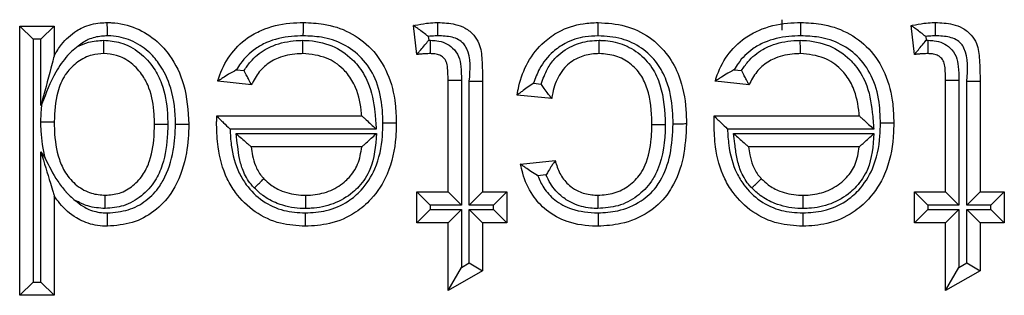
# Model space of a CAD drawing. Units: inches. Extents: x 0.5 to 8, y 0.3 to 10.7.
# Drawn here: x 2 to 2.1, y 5.7 to 5.7 of the extents above; entities that cross this region are included whole.
import ezdxf

# ---------------------------------------------------------------- set-up
doc = ezdxf.new("R2010")
doc.units = ezdxf.units.IN
doc.header["$MEASUREMENT"] = 0

msp = doc.modelspace()

# ---------------------------------------------------------------- linework, layer by layer
at = {"color": 7, "linetype": 'Continuous', "lineweight": 25}
for p, q in [((2.062524, 5.698893), (2.062524, 5.699552)), ((2.014835, 5.699156), (2.016995, 5.699156)), ((2.014835, 5.699156), (2.015668, 5.698323)), ((2.014835, 5.682304), (2.014835, 5.699156)), ((2.016995, 5.699156), (2.016162, 5.698323)), ((2.016995, 5.699156), (2.016995, 5.697296)), ((2.039681, 5.697374), (2.039465, 5.699187)), ((2.070794, 5.697374), (2.070578, 5.699187)), ((2.015668, 5.698323), (2.015668, 5.683137)), ((2.016162, 5.698323), (2.015668, 5.698323)), ((2.016162, 5.694178), (2.016162, 5.698323)), ((2.040387, 5.6985), (2.040415, 5.69826)), ((2.071499, 5.6985), (2.071527, 5.69826)), ((2.040415, 5.69826), (2.040536, 5.698261)), ((2.071527, 5.69826), (2.071648, 5.698261)), ((2.028403, 5.696416), (2.028867, 5.696369)), ((2.059515, 5.696416), (2.059979, 5.696369)), ((2.029334, 5.695483), (2.027218, 5.695699)), ((2.041626, 5.695774), (2.042459, 5.695774)), ((2.041626, 5.688786), (2.041626, 5.695774)), ((2.042459, 5.695774), (2.042459, 5.687952)), ((2.042953, 5.695695), (2.043787, 5.695696)), ((2.042953, 5.687952), (2.042953, 5.695695)), ((2.043787, 5.695696), (2.043787, 5.688786)), ((2.046965, 5.695571), (2.04745, 5.695522)), ((2.060447, 5.695483), (2.05833, 5.695699)), ((2.072738, 5.695774), (2.073572, 5.695774)), ((2.072738, 5.688786), (2.072738, 5.695774)), ((2.073572, 5.695774), (2.073572, 5.687952)), ((2.074066, 5.695695), (2.074899, 5.695696)), ((2.074066, 5.687952), (2.074066, 5.695695)), ((2.074899, 5.695696), (2.074899, 5.688786)), ((2.048108, 5.694619), (2.045947, 5.694835)), ((2.016227, 5.694291), (2.016162, 5.694178)), ((2.02716, 5.69352), (2.02716, 5.693539)), ((2.02716, 5.693539), (2.036225, 5.693539)), ((2.058272, 5.69352), (2.058273, 5.693539)), ((2.058273, 5.693539), (2.067337, 5.693539)), ((2.037129, 5.692705), (2.027989, 5.692705)), ((2.028365, 5.692428), (2.037148, 5.692428)), ((2.068242, 5.692705), (2.059101, 5.692705)), ((2.059477, 5.692428), (2.068261, 5.692428)), ((2.036225, 5.691594), (2.029311, 5.691594)), ((2.067337, 5.691594), (2.060423, 5.691594)), ((2.016162, 5.691274), (2.016422, 5.690886)), ((2.016162, 5.683137), (2.016162, 5.691274)), ((2.046163, 5.690514), (2.048324, 5.69073)), ((2.047748, 5.689835), (2.04723, 5.689783)), ((2.016995, 5.688529), (2.016995, 5.682304)), ((2.039681, 5.688786), (2.041626, 5.688786)), ((2.039681, 5.688786), (2.040515, 5.687952)), ((2.039681, 5.686841), (2.039681, 5.688786)), ((2.041626, 5.688786), (2.042459, 5.687952)), ((2.042953, 5.687952), (2.043787, 5.688786)), ((2.043787, 5.688786), (2.045299, 5.688786)), ((2.044466, 5.687952), (2.045299, 5.688786)), ((2.045299, 5.688786), (2.045299, 5.686841)), ((2.070794, 5.688786), (2.072738, 5.688786)), ((2.070794, 5.688786), (2.071627, 5.687952)), ((2.070794, 5.686841), (2.070794, 5.688786)), ((2.072738, 5.688786), (2.073572, 5.687952)), ((2.074066, 5.687952), (2.074899, 5.688786)), ((2.074899, 5.688786), (2.076411, 5.688786)), ((2.075578, 5.687952), (2.076411, 5.688786)), ((2.076411, 5.688786), (2.076411, 5.686841)), ((2.040515, 5.687952), (2.040515, 5.687674)), ((2.042459, 5.687952), (2.040515, 5.687952)), ((2.044466, 5.687952), (2.042953, 5.687952)), ((2.044466, 5.687674), (2.044466, 5.687952)), ((2.071627, 5.687952), (2.071627, 5.687674)), ((2.073572, 5.687952), (2.071627, 5.687952)), ((2.075578, 5.687952), (2.074066, 5.687952)), ((2.075578, 5.687674), (2.075578, 5.687952)), ((2.039681, 5.686841), (2.040515, 5.687674)), ((2.040515, 5.687674), (2.042459, 5.687674)), ((2.041626, 5.686841), (2.042459, 5.687674)), ((2.042459, 5.687674), (2.042459, 5.684047)), ((2.042953, 5.687674), (2.044466, 5.687674)), ((2.042953, 5.684328), (2.042953, 5.687674)), ((2.042953, 5.687674), (2.043787, 5.686841)), ((2.044466, 5.687674), (2.045299, 5.686841)), ((2.070794, 5.686841), (2.071627, 5.687674)), ((2.071627, 5.687674), (2.073572, 5.687674)), ((2.072738, 5.686841), (2.073572, 5.687674)), ((2.073572, 5.687674), (2.073572, 5.684047)), ((2.074066, 5.687674), (2.075578, 5.687674)), ((2.074066, 5.684328), (2.074066, 5.687674)), ((2.074066, 5.687674), (2.074899, 5.686841)), ((2.075578, 5.687674), (2.076411, 5.686841)), ((2.041626, 5.686841), (2.039681, 5.686841)), ((2.041626, 5.682614), (2.041626, 5.686841)), ((2.043787, 5.686841), (2.043787, 5.683843)), ((2.045299, 5.686841), (2.043787, 5.686841)), ((2.072738, 5.686841), (2.070794, 5.686841)), ((2.072738, 5.682614), (2.072738, 5.686841)), ((2.074899, 5.686841), (2.074899, 5.683843)), ((2.076411, 5.686841), (2.074899, 5.686841)), ((2.042459, 5.684047), (2.042953, 5.684328)), ((2.042953, 5.684328), (2.043787, 5.683843)), ((2.073572, 5.684047), (2.074066, 5.684328)), ((2.074066, 5.684328), (2.074899, 5.683843)), ((2.041626, 5.682614), (2.042459, 5.684047)), ((2.043787, 5.683843), (2.041626, 5.682614)), ((2.072738, 5.682614), (2.073572, 5.684047)), ((2.074899, 5.683843), (2.072738, 5.682614)), ((2.015668, 5.683137), (2.014835, 5.682304)), ((2.015668, 5.683137), (2.016162, 5.683137)), ((2.016162, 5.683137), (2.016995, 5.682304)), ((2.016995, 5.682304), (2.014835, 5.682304))]:
    msp.add_line(p, q, dxfattribs=at)
for points, knots in [([(2.016995, 5.697296), (2.017139, 5.697537), (2.0175, 5.698141), (2.018144, 5.698729), (2.018975, 5.699182), (2.019643, 5.699348), (2.020167, 5.699367), (2.020314, 5.699372)], [0, 0, 0, 0, 0.204248, 0.511075, 0.618055, 0.892812, 1, 1, 1, 1]), ([(2.02032, 5.698539), (2.02032, 5.698567), (2.020319, 5.698628), (2.020318, 5.698781), (2.020317, 5.69899), (2.020315, 5.699201), (2.020314, 5.699345), (2.020314, 5.699363), (2.020314, 5.699372)], [0, 0, 0, 0, 0.064139, 0.141743, 0.356405, 0.570967, 0.785483, 1, 1, 1, 1]), ([(2.020314, 5.699372), (2.020402, 5.69937), (2.021018, 5.699357), (2.022148, 5.699096), (2.023374, 5.69831), (2.024425, 5.697127), (2.025263, 5.695372), (2.025365, 5.693853), (2.025422, 5.693009)], [0, 0, 0, 0, 0.029186, 0.203381, 0.374018, 0.501355, 0.722676, 1, 1, 1, 1]), ([(2.027218, 5.695699), (2.027239, 5.695771), (2.02741, 5.696335), (2.027907, 5.697355), (2.028897, 5.698339), (2.030187, 5.699054), (2.031403, 5.699341), (2.032298, 5.699365), (2.032579, 5.699372)], [0, 0, 0, 0, 0.032026, 0.252243, 0.476994, 0.6165, 0.88009, 1, 1, 1, 1]), ([(2.032572, 5.698539), (2.032572, 5.698576), (2.032573, 5.698637), (2.032574, 5.69879), (2.032576, 5.69899), (2.032577, 5.699201), (2.032578, 5.699345), (2.032579, 5.699363), (2.032579, 5.699372)], [0, 0, 0, 0, 0.084453, 0.141516, 0.35617, 0.57079, 0.785395, 1, 1, 1, 1]), ([(2.032579, 5.699372), (2.033002, 5.699355), (2.033987, 5.699315), (2.035496, 5.698829), (2.036925, 5.69777), (2.037942, 5.696188), (2.038341, 5.694546), (2.038373, 5.693496), (2.038385, 5.693103)], [0, 0, 0, 0, 0.131502, 0.305607, 0.48346, 0.673755, 0.877981, 1, 1, 1, 1]), ([(2.039465, 5.699187), (2.039496, 5.699193), (2.039763, 5.699248), (2.040204, 5.699324), (2.040684, 5.699369), (2.040923, 5.699372), (2.040988, 5.699372)], [0, 0, 0, 0, 0.061539, 0.532914, 0.872998, 1, 1, 1, 1]), ([(2.040387, 5.6985), (2.040381, 5.698504), (2.040279, 5.698584), (2.040068, 5.698747), (2.039792, 5.698951), (2.039596, 5.699092), (2.039486, 5.699172), (2.039472, 5.699182), (2.039465, 5.699187)], [0, 0, 0, 0, 0.013382, 0.24861, 0.512336, 0.709817, 0.85461, 1, 1, 1, 1]), ([(2.040987, 5.698539), (2.040987, 5.698581), (2.040987, 5.698642), (2.040987, 5.698794), (2.040987, 5.69899), (2.040988, 5.699201), (2.040988, 5.699345), (2.040988, 5.699363), (2.040988, 5.699372)], [0, 0, 0, 0, 0.095763, 0.141455, 0.356111, 0.570747, 0.785373, 1, 1, 1, 1]), ([(2.040988, 5.699372), (2.041353, 5.699359), (2.041942, 5.699337), (2.042716, 5.699047), (2.043239, 5.698632), (2.043665, 5.697954), (2.043765, 5.696934), (2.043779, 5.696141), (2.043787, 5.695696)], [0, 0, 0, 0, 0.200017, 0.32229, 0.448495, 0.561365, 0.75336, 1, 1, 1, 1]), ([(2.045947, 5.694835), (2.04598, 5.69502), (2.046104, 5.695729), (2.046549, 5.696938), (2.047468, 5.698093), (2.048667, 5.698929), (2.049845, 5.699326), (2.050693, 5.69936), (2.051004, 5.699372)], [0, 0, 0, 0, 0.075712, 0.289875, 0.511412, 0.658391, 0.874772, 1, 1, 1, 1]), ([(2.051004, 5.698539), (2.051004, 5.698568), (2.051004, 5.69863), (2.051004, 5.698783), (2.051004, 5.69899), (2.051004, 5.699201), (2.051004, 5.699345), (2.051004, 5.699363), (2.051004, 5.699372)], [0, 0, 0, 0, 0.068345, 0.141671, 0.35633, 0.57091, 0.785455, 1, 1, 1, 1]), ([(2.051004, 5.699372), (2.051581, 5.699336), (2.052708, 5.699264), (2.054251, 5.698524), (2.055399, 5.697405), (2.05622, 5.695841), (2.056506, 5.694351), (2.056528, 5.693339), (2.056534, 5.693046)], [0, 0, 0, 0, 0.181366, 0.354741, 0.528002, 0.679777, 0.907153, 1, 1, 1, 1]), ([(2.05833, 5.695699), (2.058352, 5.695771), (2.058522, 5.696335), (2.059019, 5.697355), (2.060009, 5.698339), (2.0613, 5.699054), (2.062515, 5.699341), (2.063411, 5.699365), (2.063691, 5.699372)], [0, 0, 0, 0, 0.032026, 0.252243, 0.476994, 0.6165, 0.88009, 1, 1, 1, 1]), ([(2.063684, 5.698539), (2.063685, 5.698576), (2.063685, 5.698637), (2.063686, 5.69879), (2.063688, 5.69899), (2.06369, 5.699201), (2.063691, 5.699345), (2.063691, 5.699363), (2.063691, 5.699372)], [0, 0, 0, 0, 0.084453, 0.141516, 0.35617, 0.57079, 0.785395, 1, 1, 1, 1]), ([(2.063691, 5.699372), (2.064115, 5.699355), (2.065099, 5.699315), (2.066608, 5.698829), (2.068038, 5.69777), (2.069055, 5.696188), (2.069453, 5.694546), (2.069485, 5.693496), (2.069497, 5.693103)], [0, 0, 0, 0, 0.131502, 0.305607, 0.48346, 0.673755, 0.877981, 1, 1, 1, 1]), ([(2.070578, 5.699187), (2.070609, 5.699193), (2.070876, 5.699248), (2.071317, 5.699324), (2.071796, 5.699369), (2.072035, 5.699372), (2.0721, 5.699372)], [0, 0, 0, 0, 0.0615393, 0.5329138, 0.8729978, 1, 1, 1, 1]), ([(2.071499, 5.6985), (2.071493, 5.698504), (2.071391, 5.698584), (2.07118, 5.698747), (2.070904, 5.698951), (2.070709, 5.699092), (2.070598, 5.699172), (2.070585, 5.699182), (2.070578, 5.699187)], [0, 0, 0, 0, 0.013382, 0.24861, 0.512336, 0.709817, 0.85461, 1, 1, 1, 1]), ([(2.072099, 5.698539), (2.072099, 5.698581), (2.072099, 5.698642), (2.0721, 5.698794), (2.0721, 5.69899), (2.0721, 5.699201), (2.0721, 5.699345), (2.0721, 5.699363), (2.0721, 5.699372)], [0, 0, 0, 0, 0.0957626, 0.1414551, 0.3561112, 0.5707471, 0.7853734, 1, 1, 1, 1]), ([(2.0721, 5.699372), (2.072466, 5.699359), (2.073054, 5.699337), (2.073828, 5.699047), (2.074351, 5.698632), (2.074778, 5.697954), (2.074877, 5.696934), (2.074891, 5.696141), (2.074899, 5.695696)], [0, 0, 0, 0, 0.200017, 0.32229, 0.448495, 0.561365, 0.75336, 1, 1, 1, 1]), ([(2.02032, 5.698539), (2.020196, 5.698534), (2.019789, 5.69852), (2.019274, 5.698394), (2.0188, 5.698139), (2.018602, 5.697981), (2.018491, 5.697892)], [0, 0, 0, 0, 0.187947, 0.61748, 0.785431, 1, 1, 1, 1]), ([(2.024588, 5.693008), (2.024588, 5.693015), (2.02457, 5.693774), (2.024436, 5.695125), (2.023724, 5.69666), (2.022832, 5.697664), (2.021819, 5.698313), (2.020894, 5.698526), (2.020393, 5.698537), (2.02032, 5.698539)], [0, 0, 0, 0, 0.002936, 0.292597, 0.516432, 0.642024, 0.806694, 0.971937, 1, 1, 1, 1]), ([(2.032572, 5.698539), (2.032324, 5.698532), (2.031542, 5.698512), (2.030496, 5.698271), (2.029414, 5.69767), (2.028784, 5.697056), (2.028483, 5.696551), (2.028403, 5.696416)], [0, 0, 0, 0, 0.151603, 0.477449, 0.641081, 0.904217, 1, 1, 1, 1]), ([(2.037552, 5.693103), (2.037541, 5.693462), (2.037513, 5.694399), (2.037171, 5.695835), (2.036307, 5.697187), (2.035102, 5.698079), (2.033807, 5.698491), (2.03295, 5.698524), (2.032572, 5.698539)], [0, 0, 0, 0, 0.128766, 0.3366, 0.52104, 0.692877, 0.864402, 1, 1, 1, 1]), ([(2.040987, 5.698539), (2.04093, 5.698538), (2.040729, 5.698537), (2.04053, 5.698515), (2.040387, 5.6985)], [0, 0, 0, 0, 0.283395, 1, 1, 1, 1]), ([(2.042953, 5.695695), (2.043018, 5.696421), (2.043092, 5.697258), (2.042601, 5.698075), (2.042285, 5.698318), (2.041733, 5.698517), (2.041288, 5.69853), (2.040987, 5.698539)], [0, 0, 0, 0, 0.501806, 0.579482, 0.680018, 0.783364, 1, 1, 1, 1]), ([(2.051004, 5.698539), (2.050736, 5.698528), (2.050026, 5.698501), (2.04904, 5.698172), (2.048052, 5.69748), (2.047348, 5.696616), (2.047078, 5.695879), (2.046965, 5.695571)], [0, 0, 0, 0, 0.149022, 0.395731, 0.564037, 0.817802, 1, 1, 1, 1]), ([(2.055701, 5.693043), (2.055695, 5.693316), (2.055676, 5.694228), (2.055429, 5.695546), (2.054725, 5.696893), (2.053765, 5.697829), (2.052462, 5.698451), (2.051504, 5.698508), (2.051004, 5.698539)], [0, 0, 0, 0, 0.100041, 0.334798, 0.483464, 0.650614, 0.817817, 1, 1, 1, 1]), ([(2.063684, 5.698539), (2.063436, 5.698532), (2.062655, 5.698512), (2.061608, 5.698271), (2.060526, 5.69767), (2.059897, 5.697056), (2.059596, 5.696551), (2.059515, 5.696416)], [0, 0, 0, 0, 0.151603, 0.477449, 0.641081, 0.904217, 1, 1, 1, 1]), ([(2.068664, 5.693103), (2.068653, 5.693462), (2.068625, 5.694399), (2.068284, 5.695835), (2.067419, 5.697187), (2.066214, 5.698079), (2.064919, 5.698491), (2.064063, 5.698524), (2.063684, 5.698539)], [0, 0, 0, 0, 0.128766, 0.3366, 0.52104, 0.692877, 0.864402, 1, 1, 1, 1]), ([(2.072099, 5.698539), (2.072042, 5.698538), (2.071842, 5.698537), (2.071642, 5.698515), (2.071499, 5.6985)], [0, 0, 0, 0, 0.283395, 1, 1, 1, 1]), ([(2.074066, 5.695695), (2.07413, 5.696421), (2.074204, 5.697258), (2.073713, 5.698075), (2.073397, 5.698318), (2.072845, 5.698517), (2.0724, 5.69853), (2.072099, 5.698539)], [0, 0, 0, 0, 0.501806, 0.579482, 0.680018, 0.783364, 1, 1, 1, 1]), ([(2.018491, 5.697892), (2.018346, 5.697784), (2.018111, 5.697608), (2.017613, 5.697085), (2.016888, 5.696042), (2.016482, 5.694966), (2.016227, 5.694291)], [0, 0, 0, 0, 0.125308, 0.203561, 0.500579, 1, 1, 1, 1]), ([(2.018491, 5.697892), (2.018705, 5.697986), (2.019215, 5.698209), (2.019772, 5.698242), (2.020094, 5.698262)], [0, 0, 0, 0, 0.421257, 1, 1, 1, 1]), ([(2.020095, 5.697428), (2.020095, 5.697437), (2.020095, 5.697455), (2.020094, 5.697599), (2.020094, 5.69781), (2.020094, 5.698019), (2.020094, 5.698173), (2.020094, 5.698234), (2.020094, 5.698262)], [0, 0, 0, 0, 0.214506, 0.42901, 0.643566, 0.858229, 0.93699, 1, 1, 1, 1]), ([(2.020094, 5.698262), (2.020446, 5.698233), (2.021249, 5.698167), (2.022369, 5.697533), (2.023226, 5.696609), (2.023864, 5.69531), (2.024077, 5.694094), (2.024091, 5.693231), (2.024095, 5.693005)], [0, 0, 0, 0, 0.142531, 0.325058, 0.506767, 0.648421, 0.90803, 1, 1, 1, 1]), ([(2.028867, 5.696369), (2.028993, 5.696556), (2.029345, 5.697075), (2.029988, 5.697601), (2.03096, 5.698071), (2.031775, 5.698238), (2.032405, 5.698257), (2.032542, 5.698262)], [0, 0, 0, 0, 0.156456, 0.434635, 0.562168, 0.904916, 1, 1, 1, 1]), ([(2.032545, 5.697428), (2.032545, 5.697437), (2.032545, 5.697455), (2.032544, 5.697599), (2.032543, 5.69781), (2.032543, 5.698018), (2.032542, 5.698172), (2.032542, 5.698233), (2.032542, 5.698262)], [0, 0, 0, 0, 0.214523, 0.429045, 0.643611, 0.858272, 0.934906, 1, 1, 1, 1]), ([(2.032542, 5.698262), (2.032604, 5.69826), (2.033222, 5.698245), (2.034359, 5.698026), (2.035409, 5.697317), (2.036148, 5.696517), (2.036785, 5.695448), (2.037036, 5.694043), (2.037105, 5.693054), (2.037129, 5.692705)], [0, 0, 0, 0, 0.023014, 0.229201, 0.417722, 0.480375, 0.632265, 0.870305, 1, 1, 1, 1]), ([(2.039681, 5.697374), (2.039687, 5.69738), (2.039697, 5.697393), (2.039783, 5.6975), (2.039938, 5.697692), (2.040156, 5.697957), (2.040329, 5.698161), (2.040411, 5.698254), (2.040415, 5.69826)], [0, 0, 0, 0, 0.143212, 0.285767, 0.486639, 0.761091, 0.986557, 1, 1, 1, 1]), ([(2.040529, 5.697428), (2.040529, 5.697437), (2.040529, 5.697455), (2.04053, 5.697599), (2.040532, 5.69781), (2.040534, 5.698014), (2.040535, 5.698166), (2.040536, 5.698228), (2.040536, 5.698261)], [0, 0, 0, 0, 0.214585, 0.429168, 0.643775, 0.858429, 0.922851, 1, 1, 1, 1]), ([(2.040536, 5.698261), (2.040663, 5.698257), (2.040974, 5.698245), (2.04146, 5.698114), (2.041952, 5.697782), (2.042322, 5.697267), (2.042452, 5.696552), (2.042457, 5.696056), (2.042459, 5.695774)], [0, 0, 0, 0, 0.1053, 0.257591, 0.409263, 0.588625, 0.76577, 1, 1, 1, 1]), ([(2.04745, 5.695522), (2.047565, 5.695847), (2.047768, 5.696424), (2.048387, 5.697289), (2.049299, 5.69794), (2.050301, 5.698233), (2.050884, 5.698254), (2.051082, 5.698261)], [0, 0, 0, 0, 0.210043, 0.372347, 0.643454, 0.878566, 1, 1, 1, 1]), ([(2.051079, 5.697428), (2.051079, 5.697437), (2.051079, 5.697455), (2.051079, 5.697599), (2.05108, 5.69781), (2.051081, 5.698013), (2.051082, 5.698165), (2.051082, 5.698227), (2.051082, 5.698261)], [0, 0, 0, 0, 0.21459, 0.429179, 0.64379, 0.858444, 0.921154, 1, 1, 1, 1]), ([(2.051082, 5.698261), (2.051106, 5.698261), (2.051538, 5.698251), (2.052407, 5.698136), (2.053545, 5.697532), (2.054413, 5.696604), (2.055108, 5.695074), (2.055167, 5.693831), (2.055207, 5.692988)], [0, 0, 0, 0, 0.009612, 0.171794, 0.342862, 0.510838, 0.668216, 1, 1, 1, 1]), ([(2.059979, 5.696369), (2.060105, 5.696556), (2.060457, 5.697075), (2.0611, 5.697601), (2.062072, 5.698071), (2.062887, 5.698238), (2.063517, 5.698257), (2.063654, 5.698262)], [0, 0, 0, 0, 0.156456, 0.434635, 0.562168, 0.904916, 1, 1, 1, 1]), ([(2.063657, 5.697428), (2.063657, 5.697437), (2.063657, 5.697455), (2.063657, 5.697599), (2.063656, 5.69781), (2.063655, 5.698018), (2.063654, 5.698172), (2.063654, 5.698233), (2.063654, 5.698262)], [0, 0, 0, 0, 0.214523, 0.429045, 0.643611, 0.858272, 0.934906, 1, 1, 1, 1]), ([(2.063654, 5.698262), (2.063716, 5.69826), (2.064335, 5.698245), (2.065472, 5.698026), (2.066521, 5.697317), (2.067261, 5.696517), (2.067897, 5.695448), (2.068149, 5.694043), (2.068217, 5.693054), (2.068242, 5.692705)], [0, 0, 0, 0, 0.023014, 0.229201, 0.417722, 0.480375, 0.632265, 0.870305, 1, 1, 1, 1]), ([(2.070794, 5.697374), (2.070799, 5.69738), (2.07081, 5.697393), (2.070895, 5.6975), (2.07105, 5.697692), (2.071269, 5.697957), (2.071441, 5.698161), (2.071523, 5.698254), (2.071527, 5.69826)], [0, 0, 0, 0, 0.143212, 0.285767, 0.486639, 0.761091, 0.986557, 1, 1, 1, 1]), ([(2.071641, 5.697428), (2.071641, 5.697437), (2.071641, 5.697455), (2.071643, 5.697599), (2.071644, 5.69781), (2.071646, 5.698014), (2.071648, 5.698166), (2.071648, 5.698228), (2.071648, 5.698261)], [0, 0, 0, 0, 0.214585, 0.429168, 0.643775, 0.858429, 0.922851, 1, 1, 1, 1]), ([(2.071648, 5.698261), (2.071776, 5.698257), (2.072087, 5.698245), (2.072573, 5.698114), (2.073064, 5.697782), (2.073435, 5.697267), (2.073564, 5.696552), (2.073569, 5.696056), (2.073572, 5.695774)], [0, 0, 0, 0, 0.1053, 0.257591, 0.409263, 0.588625, 0.76577, 1, 1, 1, 1]), ([(2.016995, 5.697296), (2.016994, 5.697293), (2.016992, 5.697284), (2.016972, 5.69721), (2.016909, 5.696974), (2.016642, 5.695974), (2.016375, 5.694975), (2.016165, 5.694187), (2.016162, 5.694178)], [0, 0, 0, 0, 0.025347, 0.056672, 0.113259, 0.292959, 0.991448, 1, 1, 1, 1]), ([(2.020095, 5.697428), (2.019847, 5.697411), (2.019271, 5.697373), (2.018436, 5.696949), (2.017929, 5.696441), (2.017487, 5.695811), (2.01707, 5.694812), (2.017024, 5.693793), (2.016995, 5.693167)], [0, 0, 0, 0, 0.125109, 0.291787, 0.462534, 0.484625, 0.683312, 1, 1, 1, 1]), ([(2.023261, 5.693005), (2.023258, 5.693213), (2.023246, 5.69398), (2.023068, 5.695034), (2.022535, 5.696124), (2.021853, 5.696859), (2.020979, 5.697357), (2.020363, 5.697406), (2.020095, 5.697428)], [0, 0, 0, 0, 0.10285, 0.379264, 0.518924, 0.696971, 0.868093, 1, 1, 1, 1]), ([(2.032545, 5.697428), (2.032424, 5.697424), (2.0319, 5.697408), (2.031229, 5.697274), (2.030454, 5.696901), (2.029853, 5.696401), (2.02951, 5.69583), (2.029352, 5.695519), (2.029334, 5.695483)], [0, 0, 0, 0, 0.090854, 0.394881, 0.504343, 0.736946, 0.970221, 1, 1, 1, 1]), ([(2.036225, 5.693539), (2.036221, 5.693586), (2.036172, 5.694188), (2.035998, 5.695127), (2.03547, 5.696024), (2.034874, 5.696665), (2.03398, 5.697289), (2.033055, 5.697378), (2.032545, 5.697428)], [0, 0, 0, 0, 0.0239459, 0.3042027, 0.4712645, 0.539364, 0.7457391, 1, 1, 1, 1]), ([(2.040529, 5.697428), (2.040475, 5.697427), (2.040351, 5.697426), (2.040153, 5.697415), (2.039933, 5.697398), (2.039775, 5.697383), (2.03969, 5.697375), (2.039681, 5.697374)], [0, 0, 0, 0, 0.191931, 0.437538, 0.699678, 0.969376, 1, 1, 1, 1]), ([(2.041626, 5.695774), (2.041622, 5.696028), (2.041617, 5.69641), (2.041549, 5.696905), (2.041352, 5.697177), (2.041099, 5.697348), (2.040816, 5.697418), (2.040621, 5.697425), (2.040529, 5.697428)], [0, 0, 0, 0, 0.329392, 0.494173, 0.631409, 0.748121, 0.881466, 1, 1, 1, 1]), ([(2.051079, 5.697428), (2.05092, 5.697422), (2.05046, 5.697406), (2.049683, 5.697182), (2.048978, 5.696685), (2.048448, 5.695923), (2.048208, 5.695241), (2.048128, 5.694741), (2.048108, 5.694619)], [0, 0, 0, 0, 0.1055458, 0.3053954, 0.5285902, 0.6630944, 0.9175316, 1, 1, 1, 1]), ([(2.054373, 5.692988), (2.054373, 5.693031), (2.054366, 5.693781), (2.054273, 5.694869), (2.053715, 5.696128), (2.05303, 5.696855), (2.052116, 5.697351), (2.05143, 5.697402), (2.051079, 5.697428)], [0, 0, 0, 0, 0.020331, 0.360681, 0.51391, 0.67283, 0.832384, 1, 1, 1, 1]), ([(2.063657, 5.697428), (2.063537, 5.697424), (2.063013, 5.697408), (2.062341, 5.697274), (2.061566, 5.696901), (2.060966, 5.696401), (2.060622, 5.69583), (2.060464, 5.695519), (2.060447, 5.695483)], [0, 0, 0, 0, 0.090854, 0.394881, 0.504343, 0.736946, 0.970221, 1, 1, 1, 1]), ([(2.067337, 5.693539), (2.067333, 5.693586), (2.067284, 5.694188), (2.06711, 5.695127), (2.066582, 5.696024), (2.065986, 5.696665), (2.065093, 5.697289), (2.064168, 5.697378), (2.063657, 5.697428)], [0, 0, 0, 0, 0.023946, 0.304203, 0.471265, 0.539364, 0.745739, 1, 1, 1, 1]), ([(2.071641, 5.697428), (2.071587, 5.697427), (2.071463, 5.697426), (2.071265, 5.697415), (2.071046, 5.697398), (2.070887, 5.697383), (2.070802, 5.697375), (2.070794, 5.697374)], [0, 0, 0, 0, 0.191931, 0.437538, 0.699678, 0.969376, 1, 1, 1, 1]), ([(2.072738, 5.695774), (2.072735, 5.696028), (2.072729, 5.69641), (2.072662, 5.696905), (2.072464, 5.697177), (2.072211, 5.697348), (2.071928, 5.697418), (2.071733, 5.697425), (2.071641, 5.697428)], [0, 0, 0, 0, 0.3293919, 0.4941725, 0.6314091, 0.7481215, 0.8814661, 1, 1, 1, 1]), ([(2.028403, 5.696416), (2.028396, 5.696413), (2.028224, 5.696321), (2.027919, 5.69615), (2.027561, 5.695927), (2.02735, 5.695787), (2.027238, 5.695713), (2.027225, 5.695704), (2.027218, 5.695699)], [0, 0, 0, 0, 0.01229, 0.329991, 0.591099, 0.765089, 0.882182, 1, 1, 1, 1]), ([(2.029334, 5.695483), (2.02933, 5.695491), (2.029322, 5.695506), (2.029259, 5.695621), (2.029164, 5.695795), (2.029032, 5.696042), (2.028927, 5.696247), (2.02887, 5.696362), (2.028867, 5.696369)], [0, 0, 0, 0, 0.1700136, 0.3395688, 0.5203694, 0.7321408, 0.9846815, 1, 1, 1, 1]), ([(2.059515, 5.696416), (2.059509, 5.696413), (2.059337, 5.696321), (2.059031, 5.69615), (2.058673, 5.695927), (2.058463, 5.695787), (2.058351, 5.695713), (2.058337, 5.695704), (2.05833, 5.695699)], [0, 0, 0, 0, 0.01229, 0.329991, 0.591099, 0.765089, 0.882182, 1, 1, 1, 1]), ([(2.060447, 5.695483), (2.060443, 5.695491), (2.060434, 5.695506), (2.060371, 5.695621), (2.060277, 5.695795), (2.060145, 5.696042), (2.060039, 5.696247), (2.059982, 5.696362), (2.059979, 5.696369)], [0, 0, 0, 0, 0.170014, 0.339569, 0.520369, 0.732141, 0.984681, 1, 1, 1, 1]), ([(2.046965, 5.695571), (2.046959, 5.695567), (2.046829, 5.69548), (2.046578, 5.695308), (2.046273, 5.695082), (2.046075, 5.694932), (2.045967, 5.69485), (2.045954, 5.69484), (2.045947, 5.694835)], [0, 0, 0, 0, 0.012762, 0.283558, 0.551249, 0.738518, 0.86892, 1, 1, 1, 1]), ([(2.048108, 5.694619), (2.048103, 5.694626), (2.048092, 5.694639), (2.048008, 5.694748), (2.047859, 5.694942), (2.047663, 5.695211), (2.047518, 5.695421), (2.047454, 5.695517), (2.04745, 5.695522)], [0, 0, 0, 0, 0.147524, 0.2944, 0.499724, 0.774425, 0.986224, 1, 1, 1, 1]), ([(2.016162, 5.693168), (2.016162, 5.693187), (2.016166, 5.693562), (2.016198, 5.693936), (2.016227, 5.694291)], [0, 0, 0, 0, 0.050959, 1, 1, 1, 1]), ([(2.02715, 5.692985), (2.02715, 5.692985), (2.02715, 5.692986), (2.02715, 5.692994), (2.027151, 5.693023), (2.027152, 5.693104), (2.027154, 5.693229), (2.027157, 5.693377), (2.027159, 5.693475), (2.02716, 5.69352)], [0, 0, 0, 0, 0.015707, 0.03631, 0.074588, 0.211161, 0.480824, 0.756425, 1, 1, 1, 1]), ([(2.02716, 5.69352), (2.027161, 5.693519), (2.027178, 5.693502), (2.027241, 5.69344), (2.027389, 5.693295), (2.027636, 5.693052), (2.027848, 5.692843), (2.027984, 5.69271), (2.027989, 5.692705)], [0, 0, 0, 0, 0.011661, 0.173299, 0.375936, 0.598664, 0.985252, 1, 1, 1, 1]), ([(2.036225, 5.693539), (2.036231, 5.693533), (2.036243, 5.693522), (2.036343, 5.69343), (2.036528, 5.69326), (2.0368, 5.693008), (2.037018, 5.692808), (2.037124, 5.69271), (2.037129, 5.692705)], [0, 0, 0, 0, 0.132893, 0.265083, 0.456771, 0.733493, 0.98714, 1, 1, 1, 1]), ([(2.058262, 5.692985), (2.058262, 5.692985), (2.058262, 5.692986), (2.058263, 5.692994), (2.058263, 5.693023), (2.058264, 5.693104), (2.058266, 5.693229), (2.058269, 5.693377), (2.058271, 5.693475), (2.058272, 5.69352)], [0, 0, 0, 0, 0.0157065, 0.0363103, 0.0745877, 0.2111611, 0.4808245, 0.7564252, 1, 1, 1, 1]), ([(2.058272, 5.69352), (2.058273, 5.693519), (2.058291, 5.693502), (2.058354, 5.69344), (2.058502, 5.693295), (2.058748, 5.693052), (2.05896, 5.692843), (2.059096, 5.69271), (2.059101, 5.692705)], [0, 0, 0, 0, 0.011661, 0.173299, 0.375936, 0.598664, 0.985252, 1, 1, 1, 1]), ([(2.067337, 5.693539), (2.067343, 5.693533), (2.067355, 5.693522), (2.067455, 5.69343), (2.06764, 5.69326), (2.067913, 5.693008), (2.06813, 5.692808), (2.068236, 5.69271), (2.068242, 5.692705)], [0, 0, 0, 0, 0.132893, 0.265083, 0.456771, 0.733493, 0.98714, 1, 1, 1, 1]), ([(2.016162, 5.693168), (2.016208, 5.693168), (2.01627, 5.693168), (2.016422, 5.693168), (2.016613, 5.693168), (2.016824, 5.693168), (2.016968, 5.693167), (2.016986, 5.693167), (2.016995, 5.693167)], [0, 0, 0, 0, 0.106612, 0.141407, 0.356068, 0.570716, 0.785358, 1, 1, 1, 1]), ([(2.016422, 5.690886), (2.016314, 5.691451), (2.016169, 5.692206), (2.016163, 5.692974), (2.016162, 5.693168)], [0, 0, 0, 0, 0.747178, 1, 1, 1, 1]), ([(2.016995, 5.693167), (2.016998, 5.692986), (2.017008, 5.692192), (2.017161, 5.691085), (2.017683, 5.689906), (2.018371, 5.689147), (2.019258, 5.688642), (2.019894, 5.688592), (2.020182, 5.688569)], [0, 0, 0, 0, 0.08675, 0.3803522, 0.5267294, 0.6975895, 0.8628956, 1, 1, 1, 1]), ([(2.020182, 5.688569), (2.020484, 5.688593), (2.021111, 5.688643), (2.02196, 5.689145), (2.022607, 5.689862), (2.023102, 5.69099), (2.023248, 5.692059), (2.023259, 5.692827), (2.023261, 5.693005)], [0, 0, 0, 0, 0.148242, 0.308059, 0.473754, 0.619175, 0.911654, 1, 1, 1, 1]), ([(2.024095, 5.693005), (2.024092, 5.692815), (2.02408, 5.691957), (2.023906, 5.690732), (2.023309, 5.689391), (2.022487, 5.688479), (2.021388, 5.687836), (2.020572, 5.687768), (2.020184, 5.687736)], [0, 0, 0, 0, 0.07753, 0.349744, 0.496789, 0.669614, 0.842865, 1, 1, 1, 1]), ([(2.025422, 5.693009), (2.025392, 5.692407), (2.025325, 5.69106), (2.024839, 5.689594), (2.024114, 5.688375), (2.023284, 5.687504), (2.021888, 5.686758), (2.020849, 5.68667), (2.020324, 5.686625)], [0, 0, 0, 0, 0.197005, 0.441375, 0.494655, 0.661346, 0.828815, 1, 1, 1, 1]), ([(2.02033, 5.687459), (2.020769, 5.687496), (2.021628, 5.687569), (2.022776, 5.688184), (2.023456, 5.688898), (2.024075, 5.689941), (2.024502, 5.691249), (2.024561, 5.692459), (2.024588, 5.693008)], [0, 0, 0, 0, 0.16716, 0.326438, 0.485736, 0.53752, 0.790097, 1, 1, 1, 1]), ([(2.023261, 5.693005), (2.02327, 5.693005), (2.023289, 5.693005), (2.023432, 5.693005), (2.023644, 5.693005), (2.023837, 5.693005), (2.023989, 5.693005), (2.024051, 5.693005), (2.024095, 5.693005)], [0, 0, 0, 0, 0.214634, 0.429267, 0.643909, 0.858567, 0.899345, 1, 1, 1, 1]), ([(2.024588, 5.693008), (2.024621, 5.693008), (2.024682, 5.693008), (2.024835, 5.693008), (2.025039, 5.693008), (2.02525, 5.693009), (2.025394, 5.693009), (2.025412, 5.693009), (2.025422, 5.693009)], [0, 0, 0, 0, 0.075176, 0.141589, 0.356244, 0.570846, 0.785422, 1, 1, 1, 1]), ([(2.032693, 5.686625), (2.032172, 5.686657), (2.031068, 5.686724), (2.029517, 5.687455), (2.02843, 5.688507), (2.027609, 5.68989), (2.027207, 5.691361), (2.027167, 5.692519), (2.02715, 5.692985)], [0, 0, 0, 0, 0.164113, 0.347143, 0.527955, 0.633862, 0.852762, 1, 1, 1, 1]), ([(2.032693, 5.687459), (2.033135, 5.687483), (2.034078, 5.687535), (2.035296, 5.68807), (2.036355, 5.688973), (2.037217, 5.69034), (2.037526, 5.691847), (2.037546, 5.692825), (2.037552, 5.693103)], [0, 0, 0, 0, 0.157354, 0.335346, 0.462407, 0.650471, 0.900489, 1, 1, 1, 1]), ([(2.038385, 5.693103), (2.038379, 5.692802), (2.038356, 5.691712), (2.037996, 5.69), (2.036995, 5.68842), (2.03574, 5.687351), (2.034309, 5.686718), (2.033203, 5.686654), (2.032693, 5.686625)], [0, 0, 0, 0, 0.0932134, 0.3369877, 0.5295482, 0.6593209, 0.8429492, 1, 1, 1, 1]), ([(2.037552, 5.693103), (2.037591, 5.693103), (2.037652, 5.693103), (2.037804, 5.693103), (2.038003, 5.693103), (2.038214, 5.693103), (2.038358, 5.693103), (2.038376, 5.693103), (2.038385, 5.693103)], [0, 0, 0, 0, 0.089488, 0.141487, 0.356141, 0.570769, 0.785384, 1, 1, 1, 1]), ([(2.055207, 5.692988), (2.055207, 5.692963), (2.055196, 5.692004), (2.055058, 5.690737), (2.054288, 5.689277), (2.053475, 5.688444), (2.052288, 5.68783), (2.051418, 5.687767), (2.050989, 5.687736)], [0, 0, 0, 0, 0.010013, 0.37902, 0.485449, 0.658085, 0.83116, 1, 1, 1, 1]), ([(2.050994, 5.688569), (2.051341, 5.688594), (2.052033, 5.688642), (2.052973, 5.689128), (2.053613, 5.689782), (2.05413, 5.690773), (2.054349, 5.691838), (2.054367, 5.692691), (2.054373, 5.692988)], [0, 0, 0, 0, 0.164538, 0.32798, 0.491869, 0.592782, 0.857836, 1, 1, 1, 1]), ([(2.051002, 5.687459), (2.051417, 5.687486), (2.052358, 5.687548), (2.053655, 5.688086), (2.054492, 5.688847), (2.055132, 5.689824), (2.055609, 5.69116), (2.055669, 5.692394), (2.055701, 5.693043)], [0, 0, 0, 0, 0.150543, 0.341262, 0.496397, 0.553027, 0.764494, 1, 1, 1, 1]), ([(2.056534, 5.693046), (2.056499, 5.692335), (2.05643, 5.690952), (2.055882, 5.689446), (2.055122, 5.688288), (2.054118, 5.687374), (2.052583, 5.686731), (2.051487, 5.686657), (2.051008, 5.686625)], [0, 0, 0, 0, 0.222631, 0.432809, 0.491391, 0.656514, 0.849927, 1, 1, 1, 1]), ([(2.054373, 5.692988), (2.054383, 5.692988), (2.054401, 5.692988), (2.054545, 5.692988), (2.054756, 5.692988), (2.054946, 5.692988), (2.055098, 5.692988), (2.05516, 5.692988), (2.055207, 5.692988)], [0, 0, 0, 0, 0.214644, 0.429287, 0.643937, 0.858599, 0.89202, 1, 1, 1, 1]), ([(2.055701, 5.693043), (2.055742, 5.693044), (2.055803, 5.693044), (2.055955, 5.693044), (2.056151, 5.693045), (2.056363, 5.693045), (2.056506, 5.693046), (2.056525, 5.693046), (2.056534, 5.693046)], [0, 0, 0, 0, 0.094132, 0.141463, 0.356119, 0.570753, 0.785376, 1, 1, 1, 1]), ([(2.063806, 5.686625), (2.063284, 5.686657), (2.062181, 5.686724), (2.060629, 5.687455), (2.059542, 5.688507), (2.058721, 5.68989), (2.05832, 5.691361), (2.058279, 5.692519), (2.058262, 5.692985)], [0, 0, 0, 0, 0.164113, 0.347143, 0.527955, 0.633862, 0.852762, 1, 1, 1, 1]), ([(2.063805, 5.687459), (2.064248, 5.687483), (2.06519, 5.687535), (2.066409, 5.68807), (2.067468, 5.688973), (2.068329, 5.69034), (2.068638, 5.691847), (2.068658, 5.692825), (2.068664, 5.693103)], [0, 0, 0, 0, 0.157354, 0.335346, 0.462407, 0.650471, 0.900489, 1, 1, 1, 1]), ([(2.069497, 5.693103), (2.069491, 5.692802), (2.069468, 5.691712), (2.069108, 5.69), (2.068107, 5.68842), (2.066852, 5.687351), (2.065421, 5.686718), (2.064315, 5.686654), (2.063806, 5.686625)], [0, 0, 0, 0, 0.093213, 0.336988, 0.529548, 0.659321, 0.842949, 1, 1, 1, 1]), ([(2.068664, 5.693103), (2.068703, 5.693103), (2.068764, 5.693103), (2.068917, 5.693103), (2.069115, 5.693103), (2.069326, 5.693103), (2.06947, 5.693103), (2.069488, 5.693103), (2.069497, 5.693103)], [0, 0, 0, 0, 0.0894877, 0.1414867, 0.3561412, 0.570769, 0.7853843, 1, 1, 1, 1]), ([(2.027989, 5.692705), (2.028007, 5.692373), (2.028058, 5.691433), (2.028381, 5.690225), (2.029084, 5.689039), (2.029994, 5.688157), (2.031306, 5.68754), (2.032241, 5.687485), (2.032693, 5.687459)], [0, 0, 0, 0, 0.126327, 0.357329, 0.464331, 0.646773, 0.829517, 1, 1, 1, 1]), ([(2.029507, 5.689021), (2.029437, 5.689097), (2.02914, 5.689419), (2.028804, 5.690041), (2.028563, 5.690853), (2.028466, 5.691633), (2.0284, 5.692157), (2.028365, 5.692428)], [0, 0, 0, 0, 0.08492, 0.358086, 0.567458, 0.776302, 1, 1, 1, 1]), ([(2.028365, 5.692428), (2.02837, 5.692423), (2.028484, 5.692323), (2.028714, 5.69212), (2.029, 5.691868), (2.02919, 5.6917), (2.029292, 5.691611), (2.029304, 5.6916), (2.029311, 5.691594)], [0, 0, 0, 0, 0.012686, 0.275136, 0.553846, 0.742693, 0.870982, 1, 1, 1, 1]), ([(2.037148, 5.692428), (2.037091, 5.691655), (2.037001, 5.690449), (2.036237, 5.689277), (2.035458, 5.688539), (2.034477, 5.687964), (2.033415, 5.687752), (2.032826, 5.687739), (2.032702, 5.687736)], [0, 0, 0, 0, 0.31369, 0.489693, 0.560562, 0.756583, 0.949029, 1, 1, 1, 1]), ([(2.036225, 5.691594), (2.036231, 5.6916), (2.036243, 5.691611), (2.036344, 5.691702), (2.036531, 5.691871), (2.03681, 5.692123), (2.037033, 5.692324), (2.037143, 5.692423), (2.037148, 5.692428)], [0, 0, 0, 0, 0.131082, 0.261448, 0.451828, 0.729496, 0.987222, 1, 1, 1, 1]), ([(2.059101, 5.692705), (2.059119, 5.692373), (2.059171, 5.691433), (2.059493, 5.690225), (2.060196, 5.689039), (2.061107, 5.688157), (2.062418, 5.68754), (2.063354, 5.687485), (2.063805, 5.687459)], [0, 0, 0, 0, 0.126327, 0.357329, 0.464331, 0.646773, 0.829517, 1, 1, 1, 1]), ([(2.060619, 5.689021), (2.060549, 5.689097), (2.060253, 5.689419), (2.059901, 5.690067), (2.059656, 5.690939), (2.059569, 5.69172), (2.059505, 5.692215), (2.059477, 5.692428)], [0, 0, 0, 0, 0.084926, 0.358111, 0.591533, 0.824073, 1, 1, 1, 1]), ([(2.059477, 5.692428), (2.059483, 5.692423), (2.059596, 5.692323), (2.059826, 5.69212), (2.060112, 5.691868), (2.060302, 5.6917), (2.060404, 5.691611), (2.060417, 5.6916), (2.060423, 5.691594)], [0, 0, 0, 0, 0.012686, 0.275136, 0.553846, 0.742693, 0.870982, 1, 1, 1, 1]), ([(2.068261, 5.692428), (2.068203, 5.691655), (2.068113, 5.690449), (2.067349, 5.689277), (2.06657, 5.688539), (2.065589, 5.687964), (2.064527, 5.687752), (2.063938, 5.687739), (2.063815, 5.687736)], [0, 0, 0, 0, 0.31369, 0.489693, 0.560562, 0.756583, 0.949029, 1, 1, 1, 1]), ([(2.067337, 5.691594), (2.067343, 5.6916), (2.067355, 5.691611), (2.067456, 5.691702), (2.067644, 5.691871), (2.067923, 5.692123), (2.068145, 5.692324), (2.068255, 5.692423), (2.068261, 5.692428)], [0, 0, 0, 0, 0.131082, 0.261448, 0.451828, 0.729496, 0.987222, 1, 1, 1, 1]), ([(2.029311, 5.691594), (2.029336, 5.691405), (2.029387, 5.69101), (2.029572, 5.690385), (2.029828, 5.689902), (2.030051, 5.68966), (2.030104, 5.689602)], [0, 0, 0, 0, 0.262366, 0.5474533, 0.8933137, 1, 1, 1, 1]), ([(2.032704, 5.688569), (2.03281, 5.688572), (2.0333, 5.688583), (2.034169, 5.688754), (2.034965, 5.689221), (2.035579, 5.689804), (2.03606, 5.690523), (2.036167, 5.691223), (2.036225, 5.691594)], [0, 0, 0, 0, 0.06234, 0.286853, 0.509195, 0.590345, 0.782555, 1, 1, 1, 1]), ([(2.060423, 5.691594), (2.060444, 5.69143), (2.060495, 5.691034), (2.060672, 5.690407), (2.06094, 5.689902), (2.061164, 5.68966), (2.061216, 5.689602)], [0, 0, 0, 0, 0.228233, 0.547411, 0.893304, 1, 1, 1, 1]), ([(2.063816, 5.688569), (2.063922, 5.688572), (2.064413, 5.688583), (2.065281, 5.688754), (2.066077, 5.689221), (2.066692, 5.689804), (2.067172, 5.690523), (2.06728, 5.691223), (2.067337, 5.691594)], [0, 0, 0, 0, 0.06234, 0.2868531, 0.5091951, 0.5903455, 0.782555, 1, 1, 1, 1]), ([(2.016162, 5.691274), (2.016165, 5.691265), (2.016364, 5.690608), (2.016628, 5.689741), (2.016895, 5.688861), (2.016968, 5.68862), (2.016992, 5.688541), (2.016994, 5.688533), (2.016995, 5.688529)], [0, 0, 0, 0, 0.008986, 0.6604016, 0.8639344, 0.931289, 0.9693698, 1, 1, 1, 1]), ([(2.016422, 5.690886), (2.016665, 5.690395), (2.017031, 5.689659), (2.017541, 5.689006), (2.017806, 5.688695), (2.017994, 5.688495), (2.018203, 5.688329), (2.018311, 5.688244)], [0, 0, 0, 0, 0.499665, 0.749711, 0.756119, 0.874363, 1, 1, 1, 1]), ([(2.04723, 5.689783), (2.047224, 5.689787), (2.047081, 5.689875), (2.046813, 5.690047), (2.046493, 5.690272), (2.046292, 5.690419), (2.046183, 5.690499), (2.04617, 5.690509), (2.046163, 5.690514)], [0, 0, 0, 0, 0.012605, 0.298926, 0.563204, 0.746234, 0.872774, 1, 1, 1, 1]), ([(2.051008, 5.686625), (2.050964, 5.686626), (2.050315, 5.686638), (2.049155, 5.686786), (2.047781, 5.687531), (2.046813, 5.688602), (2.046349, 5.689645), (2.046204, 5.690324), (2.046163, 5.690514)], [0, 0, 0, 0, 0.019073, 0.286663, 0.506214, 0.693419, 0.914477, 1, 1, 1, 1]), ([(2.048324, 5.69073), (2.048319, 5.690723), (2.04831, 5.690709), (2.048233, 5.690595), (2.0481, 5.690397), (2.047929, 5.690133), (2.047805, 5.689931), (2.047752, 5.689841), (2.047748, 5.689835)], [0, 0, 0, 0, 0.157156, 0.313745, 0.522575, 0.78835, 0.985614, 1, 1, 1, 1]), ([(2.048324, 5.69073), (2.048343, 5.690663), (2.048442, 5.690323), (2.048688, 5.689723), (2.049202, 5.689144), (2.049857, 5.688749), (2.05045, 5.688588), (2.050865, 5.688574), (2.050994, 5.688569)], [0, 0, 0, 0, 0.056465, 0.284901, 0.515826, 0.665272, 0.896234, 1, 1, 1, 1]), ([(2.04723, 5.689783), (2.047345, 5.689528), (2.047602, 5.688963), (2.048307, 5.688201), (2.049472, 5.687559), (2.05044, 5.687496), (2.051002, 5.687459)], [0, 0, 0, 0, 0.176998, 0.3920348, 0.6471213, 1, 1, 1, 1]), ([(2.050989, 5.687736), (2.050833, 5.687741), (2.0503, 5.68776), (2.049528, 5.687971), (2.048659, 5.688498), (2.048085, 5.689131), (2.047834, 5.689656), (2.047748, 5.689835)], [0, 0, 0, 0, 0.113856, 0.391216, 0.573549, 0.854829, 1, 1, 1, 1]), ([(2.029507, 5.689021), (2.02953, 5.689043), (2.029574, 5.689086), (2.029683, 5.689192), (2.02983, 5.689335), (2.029981, 5.689483), (2.030084, 5.689583), (2.030097, 5.689596), (2.030104, 5.689602)], [0, 0, 0, 0, 0.072164, 0.141621, 0.356278, 0.570871, 0.785435, 1, 1, 1, 1]), ([(2.030104, 5.689602), (2.030243, 5.689471), (2.030581, 5.689151), (2.031355, 5.68874), (2.032119, 5.688583), (2.03261, 5.688572), (2.032704, 5.688569)], [0, 0, 0, 0, 0.199054, 0.486037, 0.902595, 1, 1, 1, 1]), ([(2.060619, 5.689021), (2.060642, 5.689043), (2.060686, 5.689086), (2.060795, 5.689192), (2.060942, 5.689335), (2.061094, 5.689483), (2.061197, 5.689583), (2.06121, 5.689596), (2.061216, 5.689602)], [0, 0, 0, 0, 0.072164, 0.141621, 0.356278, 0.570871, 0.785435, 1, 1, 1, 1]), ([(2.061216, 5.689602), (2.061355, 5.689471), (2.061694, 5.689151), (2.062467, 5.68874), (2.063231, 5.688583), (2.063723, 5.688572), (2.063816, 5.688569)], [0, 0, 0, 0, 0.199054, 0.486037, 0.902595, 1, 1, 1, 1]), ([(2.020324, 5.686625), (2.02022, 5.686628), (2.019713, 5.686645), (2.019035, 5.686795), (2.018124, 5.687277), (2.017478, 5.687824), (2.017107, 5.688366), (2.016995, 5.688529)], [0, 0, 0, 0, 0.0785812, 0.3803887, 0.5081483, 0.8515635, 1, 1, 1, 1]), ([(2.020184, 5.687736), (2.020184, 5.687766), (2.020184, 5.687828), (2.020183, 5.68798), (2.020183, 5.688187), (2.020183, 5.688398), (2.020182, 5.688542), (2.020182, 5.68856), (2.020182, 5.688569)], [0, 0, 0, 0, 0.069177, 0.14166, 0.356318, 0.570902, 0.78545, 1, 1, 1, 1]), ([(2.032702, 5.687736), (2.032595, 5.687738), (2.031999, 5.687752), (2.031061, 5.687948), (2.030103, 5.688459), (2.02968, 5.688858), (2.029507, 5.689021)], [0, 0, 0, 0, 0.091095, 0.506632, 0.799148, 1, 1, 1, 1]), ([(2.032704, 5.688569), (2.032703, 5.68856), (2.032703, 5.688542), (2.032703, 5.688398), (2.032703, 5.688187), (2.032703, 5.687982), (2.032702, 5.687829), (2.032702, 5.687767), (2.032702, 5.687736)], [0, 0, 0, 0, 0.214566, 0.429131, 0.643726, 0.858382, 0.92756, 1, 1, 1, 1]), ([(2.050994, 5.688569), (2.050994, 5.68856), (2.050994, 5.688542), (2.050993, 5.688398), (2.050992, 5.688187), (2.05099, 5.687979), (2.050989, 5.687826), (2.050989, 5.687764), (2.050989, 5.687736)], [0, 0, 0, 0, 0.214523, 0.429045, 0.643612, 0.858273, 0.934887, 1, 1, 1, 1]), ([(2.063815, 5.687736), (2.063707, 5.687738), (2.063111, 5.687752), (2.062173, 5.687948), (2.061216, 5.688459), (2.060792, 5.688858), (2.060619, 5.689021)], [0, 0, 0, 0, 0.091095, 0.506632, 0.799148, 1, 1, 1, 1]), ([(2.063816, 5.688569), (2.063816, 5.68856), (2.063816, 5.688542), (2.063816, 5.688398), (2.063815, 5.688187), (2.063815, 5.687982), (2.063815, 5.687829), (2.063815, 5.687767), (2.063815, 5.687736)], [0, 0, 0, 0, 0.214566, 0.429131, 0.643726, 0.858382, 0.92756, 1, 1, 1, 1]), ([(2.018311, 5.688244), (2.018474, 5.68811), (2.018739, 5.687892), (2.019318, 5.68759), (2.019846, 5.687474), (2.020241, 5.687461), (2.02033, 5.687459)], [0, 0, 0, 0, 0.285058, 0.463344, 0.880007, 1, 1, 1, 1]), ([(2.020184, 5.687736), (2.019812, 5.687762), (2.019152, 5.687807), (2.018567, 5.688111), (2.018311, 5.688244)], [0, 0, 0, 0, 0.5629309, 1, 1, 1, 1]), ([(2.020324, 5.686625), (2.020324, 5.686634), (2.020324, 5.686653), (2.020325, 5.686796), (2.020327, 5.687008), (2.020328, 5.687215), (2.020329, 5.687368), (2.02033, 5.68743), (2.02033, 5.687459)], [0, 0, 0, 0, 0.214532, 0.429062, 0.643634, 0.858294, 0.933888, 1, 1, 1, 1]), ([(2.032693, 5.687459), (2.032693, 5.687428), (2.032693, 5.687366), (2.032693, 5.687213), (2.032693, 5.687008), (2.032693, 5.686796), (2.032693, 5.686653), (2.032693, 5.686634), (2.032693, 5.686625)], [0, 0, 0, 0, 0.0707, 0.141639, 0.356295, 0.570885, 0.785442, 1, 1, 1, 1]), ([(2.051002, 5.687459), (2.051002, 5.687429), (2.051002, 5.687368), (2.051003, 5.687215), (2.051005, 5.687008), (2.051006, 5.686796), (2.051007, 5.686653), (2.051008, 5.686634), (2.051008, 5.686625)], [0, 0, 0, 0, 0.06753, 0.141684, 0.356343, 0.57092, 0.78546, 1, 1, 1, 1]), ([(2.063805, 5.687459), (2.063805, 5.687428), (2.063805, 5.687366), (2.063806, 5.687213), (2.063806, 5.687008), (2.063806, 5.686796), (2.063806, 5.686653), (2.063806, 5.686634), (2.063806, 5.686625)], [0, 0, 0, 0, 0.0707, 0.141639, 0.356295, 0.570885, 0.785442, 1, 1, 1, 1])]:
    msp.add_open_spline(points, degree=3, knots=knots, dxfattribs=at)

doc.saveas('drawing.dxf')
